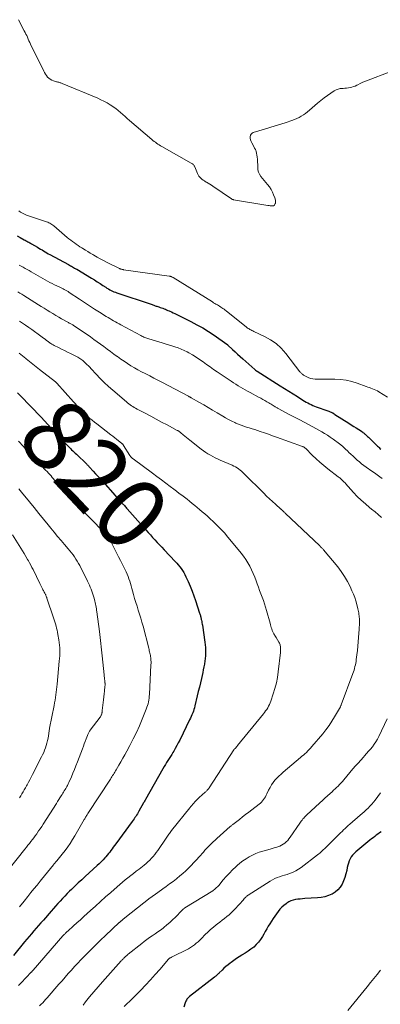
# Model space of a CAD drawing. Units: feet. Extents: x 1995000 to 2000050, y 590000 to 595000.
# Drawn here: x 1995717 to 1995819, y 591619 to 591898 of the extents above; entities that cross this region are included whole.
import ezdxf
from ezdxf.enums import TextEntityAlignment as Align

# ---------------------------------------------------------------- set-up
doc = ezdxf.new("R2010")
doc.units = ezdxf.units.FT
doc.header["$LTSCALE"] = 100
doc.header["$MEASUREMENT"] = 0
for name, color, linetype, lineweight in [('CONTOUR INDEX', 32, 'Continuous', 25), ('CONTOUR INDEX LABEL', 7, 'Continuous', 15), ('CONTOUR INTERMEDIATE', 40, 'Continuous', 15)]:
    doc.layers.add(name, color=color, linetype=linetype, lineweight=lineweight)
doc.styles.add('slant', font='romans.shx', dxfattribs={"oblique": 14.999978})

msp = doc.modelspace()

# ---------------------------------------------------------------- linework, layer by layer
at = {"layer": 'CONTOUR INDEX', "flags": 128}
for points, elevation in [([(1995716.04, 591836.77), (1995716.86, 591836.29), (1995718, 591835.63), (1995718.26, 591835.48), (1995718.52, 591835.34), (1995718.78, 591835.2), (1995719.04, 591835.06), (1995719.3, 591834.92), (1995719.56, 591834.78), (1995719.82, 591834.63), (1995720.07, 591834.48), (1995721.72, 591833.51), (1995722.16, 591833.25), (1995722.6, 591832.99), (1995723.04, 591832.72), (1995723.47, 591832.45), (1995723.91, 591832.18), (1995724.35, 591831.92), (1995724.8, 591831.66), (1995725.25, 591831.42), (1995730.48, 591828.59), (1995730.78, 591828.43), (1995731.08, 591828.27), (1995731.38, 591828.1), (1995731.67, 591827.94), (1995731.97, 591827.77), (1995732.27, 591827.6), (1995732.56, 591827.43), (1995732.86, 591827.25), (1995737.06, 591824.72), (1995737.85, 591824.23), (1995738.65, 591823.73), (1995739.44, 591823.23), (1995740.22, 591822.72), (1995741.04, 591822.19), (1995741.41, 591821.95), (1995741.8, 591821.71), (1995742.19, 591821.49), (1995742.58, 591821.28), (1995742.98, 591821.08), (1995743.39, 591820.9), (1995743.81, 591820.74), (1995744.23, 591820.58), (1995753.92, 591817.35), (1995754.15, 591817.28), (1995754.38, 591817.2), (1995754.62, 591817.12), (1995754.85, 591817.03), (1995755.08, 591816.95), (1995755.32, 591816.87), (1995755.55, 591816.79), (1995755.78, 591816.71), (1995756.07, 591816.62), (1995756.44, 591816.49), (1995756.82, 591816.36), (1995757.19, 591816.22), (1995757.55, 591816.08), (1995757.92, 591815.94), (1995758.29, 591815.79), (1995758.65, 591815.64), (1995759.01, 591815.48), (1995759.2, 591815.4), (1995759.66, 591815.19), (1995760.11, 591814.98), (1995760.56, 591814.76), (1995761.01, 591814.55), (1995765.15, 591812.48), (1995766.84, 591811.59), (1995768.51, 591810.65), (1995770.12, 591809.64), (1995771.71, 591808.58), (1995775.28, 591806.1), (1995775.32, 591806.07), (1995775.37, 591806.03), (1995775.41, 591806), (1995775.45, 591805.96), (1995775.49, 591805.93), (1995775.53, 591805.89), (1995775.57, 591805.85), (1995775.61, 591805.82), (1995776.95, 591804.58), (1995777.67, 591803.92), (1995778.38, 591803.27), (1995779.09, 591802.61), (1995779.81, 591801.96), (1995783.22, 591798.87), (1995783.3, 591798.8), (1995783.37, 591798.74), (1995783.45, 591798.68), (1995783.53, 591798.61), (1995783.61, 591798.55), (1995783.69, 591798.5), (1995783.77, 591798.44), (1995783.85, 591798.39), (1995790.41, 591794.33), (1995791.63, 591793.56), (1995792.86, 591792.79), (1995794.08, 591792.01), (1995795.29, 591791.23), (1995796.83, 591790.23), (1995797.28, 591789.95), (1995797.74, 591789.68), (1995798.2, 591789.43), (1995798.67, 591789.18), (1995799.15, 591788.96), (1995799.64, 591788.74), (1995800.13, 591788.54), (1995800.62, 591788.35), (1995803.89, 591787.17), (1995804.13, 591787.09), (1995804.36, 591787), (1995804.58, 591786.9), (1995804.81, 591786.81), (1995805.04, 591786.71), (1995805.15, 591786.66), (1995805.26, 591786.6), (1995805.37, 591786.54), (1995805.48, 591786.48), (1995805.58, 591786.41), (1995805.69, 591786.35), (1995805.79, 591786.28), (1995805.9, 591786.21), (1995809.81, 591783.72), (1995810.51, 591783.27), (1995811.21, 591782.82), (1995811.91, 591782.37), (1995812.61, 591781.92), (1995813.66, 591781.23), (1995813.83, 591781.12), (1995813.99, 591781), (1995814.14, 591780.88), (1995814.29, 591780.75), (1995814.45, 591780.6), (1995814.68, 591780.39), (1995814.91, 591780.18), (1995815.13, 591779.96), (1995815.35, 591779.75), (1995817.98, 591777.2), (1995818.2, 591777), (1995818.41, 591776.8), (1995818.63, 591776.6), (1995818.85, 591776.41)], 800), ([(1995716.08, 591792.27), (1995717.87, 591790.48), (1995718.86, 591789.48), (1995719.84, 591788.48), (1995720.81, 591787.47), (1995721.78, 591786.45), (1995722.75, 591785.42), (1995723.71, 591784.39), (1995724.67, 591783.37), (1995725.63, 591782.34), (1995729.31, 591778.37), (1995729.66, 591778), (1995730.01, 591777.63), (1995730.36, 591777.27), (1995730.71, 591776.91), (1995730.78, 591776.84), (1995731.1, 591776.52), (1995731.42, 591776.2), (1995731.75, 591775.89), (1995732.08, 591775.58), (1995732.41, 591775.27), (1995732.75, 591774.96), (1995733.08, 591774.65), (1995733.4, 591774.34), (1995735.16, 591772.66), (1995735.33, 591772.5), (1995735.5, 591772.33), (1995735.67, 591772.16), (1995735.83, 591771.98), (1995736, 591771.81), (1995736.16, 591771.63), (1995736.32, 591771.46), (1995736.48, 591771.28), (1995737.52, 591770.17), (1995738.2, 591769.43), (1995738.87, 591768.69), (1995739.54, 591767.95), (1995740.21, 591767.21), (1995743.77, 591763.23), (1995744.05, 591762.92), (1995744.33, 591762.61), (1995744.61, 591762.3), (1995744.9, 591762), (1995745.22, 591761.65), (1995745.34, 591761.51), (1995745.46, 591761.38), (1995745.58, 591761.25), (1995745.7, 591761.12), (1995745.81, 591760.98), (1995745.93, 591760.85), (1995746.04, 591760.71), (1995746.16, 591760.58), (1995746.32, 591760.39), (1995746.52, 591760.16), (1995746.72, 591759.93), (1995746.92, 591759.7), (1995747.12, 591759.48), (1995752.42, 591753.53), (1995753.05, 591752.82), (1995753.69, 591752.11), (1995754.33, 591751.41), (1995754.98, 591750.7), (1995755.62, 591750), (1995756.27, 591749.3), (1995756.93, 591748.6), (1995757.58, 591747.91), (1995760.71, 591744.61), (1995761.16, 591744.12), (1995761.59, 591743.62), (1995762, 591743.1), (1995762.4, 591742.57), (1995762.77, 591742.02), (1995763.11, 591741.46), (1995763.43, 591740.88), (1995763.72, 591740.29), (1995764.36, 591738.88), (1995764.93, 591737.56), (1995765.47, 591736.23), (1995765.98, 591734.89), (1995766.45, 591733.53), (1995767.62, 591729.97), (1995767.69, 591729.75), (1995767.76, 591729.53), (1995767.82, 591729.31), (1995767.88, 591729.08), (1995767.89, 591729.07), (1995767.94, 591728.85), (1995768, 591728.63), (1995768.05, 591728.42), (1995768.09, 591728.2), (1995768.15, 591727.94), (1995768.22, 591727.59), (1995768.29, 591727.24), (1995768.35, 591726.89), (1995768.4, 591726.54), (1995769.1, 591721.77), (1995769.19, 591721.01), (1995769.26, 591720.24), (1995769.29, 591719.47), (1995769.3, 591718.7), (1995769.28, 591717.94), (1995769.22, 591717.17), (1995769.12, 591716.41), (1995769, 591715.65), (1995768.98, 591715.55), (1995768.82, 591714.75), (1995768.66, 591713.94), (1995768.48, 591713.14), (1995768.31, 591712.34), (1995768.11, 591711.47), (1995767.82, 591710.24), (1995767.54, 591709.01), (1995767.25, 591707.78), (1995766.96, 591706.54), (1995766.3, 591703.73), (1995766.17, 591703.22), (1995766.02, 591702.71), (1995765.85, 591702.21), (1995765.66, 591701.72), (1995765.45, 591701.23), (1995765.24, 591700.75), (1995765.02, 591700.27), (1995764.79, 591699.79), (1995761.98, 591694.06), (1995761.58, 591693.27), (1995761.17, 591692.48), (1995760.73, 591691.71), (1995760.29, 591690.94), (1995760.07, 591690.59), (1995759.72, 591690.01), (1995759.37, 591689.43), (1995759.01, 591688.85), (1995758.64, 591688.28), (1995758.28, 591687.71), (1995757.93, 591687.13), (1995757.58, 591686.55), (1995757.24, 591685.96), (1995752.32, 591677.26), (1995752.18, 591677.02), (1995752.04, 591676.77), (1995751.9, 591676.53), (1995751.76, 591676.28), (1995750.45, 591673.95), (1995750.24, 591673.58), (1995750.01, 591673.21), (1995749.79, 591672.84), (1995749.55, 591672.48), (1995749.31, 591672.12), (1995749.07, 591671.76), (1995748.82, 591671.41), (1995748.56, 591671.05), (1995743.88, 591664.68), (1995743.54, 591664.22), (1995743.2, 591663.75), (1995742.87, 591663.29), (1995742.54, 591662.83), (1995742.19, 591662.37), (1995741.84, 591661.92), (1995741.48, 591661.48), (1995741.1, 591661.05), (1995740.83, 591660.75), (1995740.3, 591660.18), (1995739.76, 591659.62), (1995739.2, 591659.08), (1995738.64, 591658.55), (1995735.23, 591655.44), (1995734.26, 591654.54), (1995733.28, 591653.63), (1995732.32, 591652.72), (1995731.36, 591651.8), (1995730.84, 591651.29), (1995730.16, 591650.62), (1995729.48, 591649.93), (1995728.82, 591649.23), (1995728.16, 591648.52), (1995727.52, 591647.81), (1995726.87, 591647.09), (1995726.24, 591646.37), (1995725.6, 591645.64), (1995723.41, 591643.12), (1995722.74, 591642.35), (1995722.06, 591641.58), (1995721.39, 591640.81), (1995720.71, 591640.05), (1995720.03, 591639.28), (1995719.37, 591638.51), (1995718.71, 591637.73), (1995718.07, 591636.94), (1995715.01, 591633.14)], 820), ([(1995819.02, 591668.09), (1995818.52, 591667.8), (1995818.05, 591667.48), (1995817.59, 591667.15), (1995817.14, 591666.79), (1995816.69, 591666.44), (1995816.24, 591666.08), (1995815.79, 591665.71), (1995811.8, 591662.44), (1995811.33, 591662), (1995810.9, 591661.53), (1995810.53, 591661.01), (1995810.2, 591660.46), (1995809.93, 591659.87), (1995809.69, 591659.27), (1995809.52, 591658.65), (1995809.38, 591658.02), (1995809.24, 591657.2), (1995809.02, 591656.19), (1995808.73, 591655.19), (1995808.36, 591654.22), (1995807.93, 591653.28), (1995807.37, 591652.42), (1995806.73, 591651.66), (1995805.95, 591651.03), (1995805.09, 591650.5), (1995805.05, 591650.48), (1995804.07, 591650.07), (1995803.07, 591649.74), (1995802.04, 591649.54), (1995800.99, 591649.41), (1995797.41, 591649.2), (1995796.74, 591649.15), (1995796.07, 591649.09), (1995795.4, 591649.01), (1995794.73, 591648.91), (1995794.08, 591648.76), (1995793.45, 591648.55), (1995792.86, 591648.26), (1995792.29, 591647.91), (1995792.09, 591647.77), (1995791.47, 591647.28), (1995790.88, 591646.75), (1995790.34, 591646.17), (1995789.84, 591645.56), (1995789.35, 591644.91), (1995788.86, 591644.22), (1995788.38, 591643.53), (1995787.92, 591642.82), (1995787.48, 591642.1), (1995787.05, 591641.37), (1995786.62, 591640.64), (1995786.2, 591639.9), (1995785.78, 591639.17), (1995785.4, 591638.51), (1995784.87, 591637.68), (1995784.29, 591636.9), (1995783.63, 591636.18), (1995782.91, 591635.5), (1995782.13, 591634.88), (1995781.35, 591634.3), (1995780.53, 591633.76), (1995779.69, 591633.26), (1995779.59, 591633.2), (1995778.79, 591632.73), (1995778.01, 591632.24), (1995777.25, 591631.71), (1995776.51, 591631.17), (1995776.26, 591630.98), (1995775.66, 591630.5), (1995775.07, 591630.01), (1995774.51, 591629.49), (1995773.95, 591628.96), (1995773.18, 591628.19), (1995773.02, 591628.03), (1995772.86, 591627.88), (1995772.7, 591627.72), (1995772.53, 591627.57), (1995772.36, 591627.43), (1995772.19, 591627.28), (1995772.02, 591627.14), (1995771.85, 591627), (1995764.78, 591621.52), (1995764.57, 591621.34), (1995764.37, 591621.15), (1995764.19, 591620.93), (1995764.02, 591620.71), (1995763.88, 591620.47), (1995763.75, 591620.22), (1995763.64, 591619.97), (1995763.54, 591619.7), (1995763.14, 591618.45)], 800)]:
    msp.add_lwpolyline(points, dxfattribs=dict(at, elevation=elevation))
at = {"layer": 'CONTOUR INTERMEDIATE', "flags": 128}
for points, elevation in [([(1995716.35, 591897.88), (1995718.01, 591894.75), (1995718.25, 591894.29), (1995718.48, 591893.83), (1995718.7, 591893.36), (1995718.92, 591892.89), (1995719.13, 591892.41), (1995719.34, 591891.94), (1995719.57, 591891.47), (1995719.79, 591891), (1995723.53, 591883.36), (1995723.76, 591882.92), (1995724.02, 591882.48), (1995724.31, 591882.07), (1995724.62, 591881.66), (1995724.97, 591881.31), (1995725.35, 591881.01), (1995725.78, 591880.77), (1995726.24, 591880.59), (1995727.14, 591880.33), (1995727.34, 591880.27), (1995727.54, 591880.21), (1995727.75, 591880.16), (1995727.95, 591880.1), (1995728.16, 591880.05), (1995728.36, 591879.99), (1995728.56, 591879.92), (1995728.76, 591879.84), (1995738.78, 591875.64), (1995739.68, 591875.23), (1995740.56, 591874.8), (1995741.43, 591874.33), (1995742.27, 591873.82), (1995742.49, 591873.68), (1995743.2, 591873.21), (1995743.9, 591872.71), (1995744.57, 591872.18), (1995745.23, 591871.63), (1995745.87, 591871.07), (1995746.52, 591870.5), (1995747.16, 591869.94), (1995747.81, 591869.38), (1995754.08, 591863.98), (1995754.42, 591863.7), (1995754.75, 591863.43), (1995755.1, 591863.18), (1995755.45, 591862.93), (1995755.81, 591862.69), (1995756.18, 591862.45), (1995756.55, 591862.23), (1995756.92, 591862.01), (1995765.25, 591857.33), (1995765.41, 591857.23), (1995765.56, 591857.12), (1995765.71, 591857), (1995765.84, 591856.87), (1995765.96, 591856.72), (1995766.07, 591856.57), (1995766.16, 591856.41), (1995766.25, 591856.24), (1995767.03, 591854.36), (1995767.21, 591853.99), (1995767.42, 591853.64), (1995767.68, 591853.32), (1995767.97, 591853.01), (1995768.29, 591852.74), (1995768.62, 591852.48), (1995768.96, 591852.25), (1995769.32, 591852.03), (1995769.54, 591851.91), (1995770.02, 591851.64), (1995770.48, 591851.36), (1995770.95, 591851.06), (1995771.4, 591850.76), (1995776.66, 591847.18), (1995776.73, 591847.13), (1995776.8, 591847.09), (1995776.87, 591847.05), (1995776.94, 591847.02), (1995777.01, 591846.99), (1995777.08, 591846.96), (1995777.16, 591846.94), (1995777.24, 591846.93), (1995786.92, 591845.33), (1995787.26, 591845.28), (1995787.59, 591845.24), (1995787.92, 591845.22), (1995788.26, 591845.2), (1995788.54, 591845.26), (1995788.76, 591845.38), (1995788.92, 591845.58), (1995789.02, 591845.85), (1995789.04, 591845.98), (1995789.06, 591846.37), (1995789.05, 591846.76), (1995788.97, 591847.15), (1995788.86, 591847.52), (1995788.54, 591848.35), (1995788.2, 591849.12), (1995787.81, 591849.86), (1995787.35, 591850.57), (1995786.85, 591851.24), (1995784.95, 591853.56), (1995784.56, 591854.15), (1995784.27, 591854.77), (1995784.12, 591855.44), (1995784.06, 591856.14), (1995784.06, 591856.87), (1995784.03, 591857.59), (1995783.96, 591858.32), (1995783.87, 591859.04), (1995783.62, 591860.55), (1995783.59, 591860.7), (1995783.54, 591860.85), (1995783.48, 591860.99), (1995783.41, 591861.13), (1995783.33, 591861.26), (1995783.26, 591861.39), (1995783.18, 591861.53), (1995783.11, 591861.66), (1995782.38, 591863.02), (1995782.19, 591863.44), (1995782.05, 591863.87), (1995781.96, 591864.32), (1995781.92, 591864.78), (1995782, 591865.18), (1995782.17, 591865.53), (1995782.45, 591865.78), (1995782.81, 591865.98), (1995785.96, 591866.88), (1995787.5, 591867.34), (1995789.03, 591867.81), (1995790.56, 591868.3), (1995792.08, 591868.81), (1995793.75, 591869.37), (1995794.43, 591869.62), (1995795.09, 591869.91), (1995795.74, 591870.23), (1995796.37, 591870.58), (1995796.98, 591870.96), (1995797.57, 591871.37), (1995798.15, 591871.81), (1995798.71, 591872.27), (1995801.01, 591874.29), (1995801.92, 591875.04), (1995802.84, 591875.77), (1995803.79, 591876.45), (1995804.76, 591877.11), (1995805.69, 591877.72), (1995806.23, 591878.01), (1995806.78, 591878.24), (1995807.37, 591878.37), (1995807.97, 591878.44), (1995808.2, 591878.45), (1995808.71, 591878.48), (1995809.21, 591878.53), (1995809.71, 591878.59), (1995810.2, 591878.67), (1995810.69, 591878.79), (1995811.17, 591878.93), (1995811.64, 591879.11), (1995812.09, 591879.33), (1995812.4, 591879.49), (1995813, 591879.79), (1995813.61, 591880.08), (1995814.23, 591880.35), (1995814.86, 591880.6), (1995821.69, 591883.18)], 792), ([(1995716.48, 591843.83), (1995716.99, 591843.46), (1995717.52, 591843.12), (1995718.07, 591842.81), (1995718.65, 591842.56), (1995719.24, 591842.34), (1995724.02, 591840.81), (1995724.34, 591840.7), (1995724.65, 591840.57), (1995724.96, 591840.43), (1995725.26, 591840.27), (1995725.55, 591840.1), (1995725.83, 591839.92), (1995726.1, 591839.72), (1995726.37, 591839.51), (1995730.18, 591836.26), (1995730.66, 591835.85), (1995731.16, 591835.46), (1995731.66, 591835.08), (1995732.18, 591834.7), (1995732.7, 591834.34), (1995733.22, 591833.99), (1995733.75, 591833.64), (1995734.29, 591833.3), (1995734.59, 591833.11), (1995735.29, 591832.68), (1995735.98, 591832.25), (1995736.68, 591831.83), (1995737.38, 591831.42), (1995737.72, 591831.22), (1995738.6, 591830.72), (1995739.48, 591830.24), (1995740.38, 591829.77), (1995741.28, 591829.31), (1995744.97, 591827.49), (1995745.09, 591827.43), (1995745.22, 591827.37), (1995745.36, 591827.32), (1995745.49, 591827.28), (1995745.51, 591827.27), (1995745.66, 591827.23), (1995745.81, 591827.19), (1995745.96, 591827.16), (1995746.11, 591827.13), (1995758.97, 591825.33), (1995759.12, 591825.3), (1995759.27, 591825.27), (1995759.41, 591825.23), (1995759.56, 591825.18), (1995759.7, 591825.13), (1995759.83, 591825.06), (1995759.97, 591824.99), (1995760.1, 591824.92), (1995771.22, 591818.02), (1995771.56, 591817.81), (1995771.91, 591817.6), (1995772.25, 591817.4), (1995772.59, 591817.19), (1995772.63, 591817.17), (1995772.96, 591816.98), (1995773.28, 591816.78), (1995773.59, 591816.57), (1995773.9, 591816.37), (1995774.21, 591816.15), (1995774.52, 591815.93), (1995774.82, 591815.71), (1995775.11, 591815.48), (1995780.86, 591810.88), (1995781.1, 591810.7), (1995781.34, 591810.53), (1995781.59, 591810.38), (1995781.85, 591810.23), (1995782.11, 591810.09), (1995782.37, 591809.96), (1995782.64, 591809.83), (1995782.91, 591809.7), (1995785.98, 591808.28), (1995787.69, 591807.33), (1995789.28, 591806.23), (1995790.71, 591804.92), (1995792.01, 591803.46), (1995796.01, 591798.29), (1995796.14, 591798.14), (1995796.27, 591797.99), (1995796.4, 591797.84), (1995796.54, 591797.7), (1995796.69, 591797.57), (1995796.85, 591797.45), (1995797.01, 591797.33), (1995797.18, 591797.23), (1995797.93, 591796.82), (1995798.49, 591796.56), (1995799.06, 591796.36), (1995799.66, 591796.24), (1995800.27, 591796.18), (1995800.77, 591796.17), (1995801.65, 591796.15), (1995802.52, 591796.14), (1995803.4, 591796.15), (1995804.27, 591796.15), (1995805.83, 591796.18), (1995807.46, 591796.11), (1995809.08, 591795.92), (1995810.66, 591795.55), (1995812.23, 591795.06), (1995814.71, 591794.12), (1995815.17, 591793.95), (1995815.63, 591793.78), (1995816.09, 591793.62), (1995816.56, 591793.47), (1995817.02, 591793.29), (1995817.46, 591793.1), (1995817.89, 591792.87), (1995818.31, 591792.63), (1995820.72, 591791.08)], 796), ([(1995716.56, 591828.42), (1995717.13, 591828.12), (1995717.69, 591827.82), (1995718.25, 591827.51), (1995718.81, 591827.19), (1995719.37, 591826.88), (1995719.93, 591826.56), (1995724.54, 591823.92), (1995725.2, 591823.56), (1995725.86, 591823.2), (1995726.54, 591822.87), (1995727.23, 591822.55), (1995727.86, 591822.27), (1995728.23, 591822.1), (1995728.6, 591821.92), (1995728.97, 591821.74), (1995729.34, 591821.56), (1995729.7, 591821.37), (1995730.06, 591821.17), (1995730.41, 591820.96), (1995730.76, 591820.73), (1995733.63, 591818.8), (1995735.05, 591817.85), (1995736.47, 591816.92), (1995737.9, 591816), (1995739.33, 591815.09), (1995741.2, 591813.91), (1995741.71, 591813.6), (1995742.22, 591813.29), (1995742.74, 591813), (1995743.27, 591812.7), (1995743.79, 591812.42), (1995744.32, 591812.13), (1995744.84, 591811.85), (1995745.37, 591811.56), (1995750.99, 591808.5), (1995751.26, 591808.36), (1995751.54, 591808.22), (1995751.82, 591808.09), (1995752.1, 591807.96), (1995752.38, 591807.85), (1995752.67, 591807.73), (1995752.96, 591807.64), (1995753.26, 591807.54), (1995757, 591806.44), (1995757.91, 591806.17), (1995758.82, 591805.9), (1995759.73, 591805.62), (1995760.64, 591805.34), (1995761.54, 591805.03), (1995762.42, 591804.69), (1995763.28, 591804.3), (1995764.13, 591803.88), (1995764.57, 591803.64), (1995765.61, 591803.05), (1995766.63, 591802.43), (1995767.63, 591801.76), (1995768.6, 591801.07), (1995768.63, 591801.05), (1995769.61, 591800.33), (1995770.59, 591799.62), (1995771.59, 591798.93), (1995772.59, 591798.24), (1995776.53, 591795.57), (1995777.18, 591795.14), (1995777.83, 591794.72), (1995778.49, 591794.31), (1995779.16, 591793.91), (1995779.18, 591793.9), (1995779.85, 591793.52), (1995780.52, 591793.14), (1995781.19, 591792.77), (1995781.87, 591792.4), (1995784.31, 591791.09), (1995784.9, 591790.77), (1995785.49, 591790.44), (1995786.08, 591790.11), (1995786.66, 591789.77), (1995787.2, 591789.45), (1995787.51, 591789.27), (1995787.82, 591789.09), (1995788.12, 591788.9), (1995788.42, 591788.71), (1995788.7, 591788.54), (1995788.86, 591788.44), (1995789.03, 591788.33), (1995789.19, 591788.23), (1995789.36, 591788.13), (1995789.52, 591788.03), (1995789.69, 591787.93), (1995789.86, 591787.84), (1995790.03, 591787.74), (1995792.95, 591786.18), (1995793.33, 591785.98), (1995793.71, 591785.78), (1995794.09, 591785.59), (1995794.47, 591785.4), (1995794.85, 591785.21), (1995795.24, 591785.02), (1995795.61, 591784.83), (1995795.99, 591784.63), (1995799.66, 591782.69), (1995800.5, 591782.23), (1995801.34, 591781.77), (1995802.16, 591781.29), (1995802.99, 591780.8), (1995803.79, 591780.29), (1995804.59, 591779.76), (1995805.38, 591779.21), (1995806.15, 591778.65), (1995806.4, 591778.46), (1995807.21, 591777.83), (1995808.01, 591777.17), (1995808.77, 591776.49), (1995809.52, 591775.78), (1995809.84, 591775.47), (1995810.43, 591774.91), (1995811.01, 591774.35), (1995811.61, 591773.81), (1995812.21, 591773.27), (1995812.82, 591772.74), (1995813.44, 591772.23), (1995814.08, 591771.74), (1995814.74, 591771.27), (1995816.3, 591770.17), (1995817.05, 591769.63), (1995817.8, 591769.1), (1995818.55, 591768.56), (1995819.3, 591768.02)], 804), ([(1995716.19, 591820.87), (1995716.74, 591820.53), (1995717.3, 591820.19), (1995717.85, 591819.84), (1995722.02, 591817.25), (1995722.83, 591816.74), (1995723.65, 591816.23), (1995724.46, 591815.72), (1995725.28, 591815.21), (1995726.09, 591814.71), (1995726.92, 591814.21), (1995727.75, 591813.73), (1995728.59, 591813.26), (1995730.56, 591812.17), (1995730.76, 591812.06), (1995730.96, 591811.95), (1995731.15, 591811.84), (1995731.35, 591811.73), (1995731.54, 591811.61), (1995731.74, 591811.5), (1995731.92, 591811.38), (1995732.11, 591811.25), (1995736.71, 591808.11), (1995737.68, 591807.44), (1995738.65, 591806.76), (1995739.6, 591806.07), (1995740.55, 591805.37), (1995741.51, 591804.65), (1995742.45, 591803.96), (1995743.39, 591803.26), (1995744.33, 591802.56), (1995744.37, 591802.54), (1995745.31, 591801.87), (1995746.25, 591801.22), (1995747.21, 591800.59), (1995748.19, 591799.98), (1995749.17, 591799.4), (1995750.17, 591798.83), (1995751.18, 591798.28), (1995752.2, 591797.76), (1995752.42, 591797.65), (1995753.55, 591797.07), (1995754.68, 591796.49), (1995755.8, 591795.91), (1995756.92, 591795.32), (1995764.48, 591791.32), (1995764.57, 591791.27), (1995764.66, 591791.22), (1995764.74, 591791.18), (1995764.83, 591791.13), (1995764.92, 591791.08), (1995765.01, 591791.03), (1995765.1, 591790.98), (1995765.19, 591790.93), (1995767.54, 591789.61), (1995768.8, 591788.9), (1995770.06, 591788.17), (1995771.3, 591787.43), (1995772.54, 591786.68), (1995774.14, 591785.7), (1995774.98, 591785.21), (1995775.83, 591784.74), (1995776.7, 591784.31), (1995777.58, 591783.9), (1995777.87, 591783.76), (1995778.62, 591783.45), (1995779.37, 591783.16), (1995780.13, 591782.89), (1995780.9, 591782.63), (1995781.67, 591782.39), (1995782.44, 591782.15), (1995783.2, 591781.9), (1995783.97, 591781.65), (1995784.77, 591781.38), (1995785.93, 591780.99), (1995787.09, 591780.59), (1995788.25, 591780.18), (1995789.4, 591779.77), (1995796.68, 591777.15), (1995796.81, 591777.09), (1995796.94, 591777.04), (1995797.06, 591776.97), (1995797.18, 591776.9), (1995797.3, 591776.83), (1995797.41, 591776.74), (1995797.52, 591776.65), (1995797.62, 591776.56), (1995799.49, 591774.68), (1995800.54, 591773.66), (1995801.63, 591772.68), (1995802.74, 591771.73), (1995803.89, 591770.82), (1995806.85, 591768.55), (1995807.06, 591768.38), (1995807.27, 591768.21), (1995807.46, 591768.03), (1995807.66, 591767.84), (1995808.01, 591767.48), (1995808.13, 591767.38), (1995808.42, 591767.14), (1995808.54, 591767.04), (1995808.67, 591766.92), (1995808.78, 591766.8), (1995808.9, 591766.68), (1995811.15, 591764.15), (1995812.22, 591763.01), (1995813.34, 591761.9), (1995814.51, 591760.86), (1995815.72, 591759.85), (1995816.27, 591759.42), (1995817.23, 591758.65), (1995818.17, 591757.87), (1995819.08, 591757.06)], 808), ([(1995716.62, 591812.62), (1995717.51, 591812.03), (1995718.39, 591811.43), (1995719.26, 591810.82), (1995720.13, 591810.21), (1995722.66, 591808.38), (1995723.08, 591808.08), (1995723.5, 591807.77), (1995723.92, 591807.45), (1995724.33, 591807.13), (1995724.75, 591806.8), (1995724.95, 591806.65), (1995725.15, 591806.5), (1995725.36, 591806.36), (1995725.56, 591806.22), (1995725.77, 591806.08), (1995725.99, 591805.96), (1995726.21, 591805.84), (1995726.43, 591805.72), (1995727.7, 591805.11), (1995728.55, 591804.69), (1995729.41, 591804.27), (1995730.26, 591803.84), (1995731.12, 591803.41), (1995732.83, 591802.54), (1995733.13, 591802.38), (1995733.43, 591802.22), (1995733.71, 591802.04), (1995734, 591801.86), (1995734.27, 591801.67), (1995734.54, 591801.47), (1995734.8, 591801.25), (1995735.05, 591801.02), (1995735.36, 591800.72), (1995735.75, 591800.33), (1995736.15, 591799.94), (1995736.53, 591799.54), (1995736.91, 591799.13), (1995738.36, 591797.54), (1995739.48, 591796.36), (1995740.63, 591795.21), (1995741.82, 591794.1), (1995743.04, 591793.02), (1995746.9, 591789.72), (1995747.25, 591789.43), (1995747.61, 591789.15), (1995747.98, 591788.89), (1995748.35, 591788.64), (1995748.74, 591788.4), (1995749.13, 591788.16), (1995749.52, 591787.94), (1995749.92, 591787.72), (1995752.22, 591786.51), (1995753.77, 591785.69), (1995755.32, 591784.87), (1995756.87, 591784.05), (1995758.42, 591783.22), (1995761.31, 591781.69), (1995761.45, 591781.61), (1995761.58, 591781.53), (1995761.71, 591781.45), (1995761.84, 591781.37), (1995761.97, 591781.28), (1995762.09, 591781.19), (1995762.21, 591781.09), (1995762.33, 591780.99), (1995763, 591780.42), (1995763.46, 591780.03), (1995763.91, 591779.65), (1995764.37, 591779.27), (1995764.84, 591778.9), (1995768.08, 591776.34), (1995768.7, 591775.88), (1995769.33, 591775.44), (1995769.98, 591775.03), (1995770.65, 591774.64), (1995771.33, 591774.28), (1995772.02, 591773.93), (1995772.72, 591773.6), (1995773.43, 591773.28), (1995776.83, 591771.8), (1995777.3, 591771.57), (1995777.76, 591771.33), (1995778.21, 591771.06), (1995778.64, 591770.77), (1995779.06, 591770.46), (1995779.47, 591770.14), (1995779.86, 591769.79), (1995780.24, 591769.43), (1995785.75, 591763.9), (1995786.56, 591763.1), (1995787.38, 591762.32), (1995788.21, 591761.55), (1995789.05, 591760.79), (1995790.62, 591759.4), (1995790.68, 591759.35), (1995790.74, 591759.29), (1995790.8, 591759.24), (1995790.86, 591759.18), (1995790.92, 591759.13), (1995790.98, 591759.08), (1995791.04, 591759.02), (1995791.1, 591758.97), (1995791.26, 591758.81), (1995791.4, 591758.68), (1995791.54, 591758.55), (1995791.68, 591758.41), (1995791.82, 591758.28), (1995801.61, 591748.97), (1995801.65, 591748.94), (1995801.69, 591748.9), (1995801.73, 591748.86), (1995801.76, 591748.83), (1995801.8, 591748.79), (1995801.84, 591748.76), (1995801.88, 591748.72), (1995801.92, 591748.68), (1995802.12, 591748.49), (1995802.26, 591748.35), (1995802.39, 591748.21), (1995802.52, 591748.07), (1995802.65, 591747.92), (1995806.69, 591743.05), (1995807.69, 591741.74), (1995808.62, 591740.38), (1995809.45, 591738.95), (1995810.2, 591737.47), (1995810.72, 591736.33), (1995811.12, 591735.38), (1995811.49, 591734.41), (1995811.8, 591733.43), (1995812.08, 591732.43), (1995812.38, 591731.2), (1995812.47, 591730.81), (1995812.55, 591730.42), (1995812.62, 591730.02), (1995812.69, 591729.62), (1995812.74, 591729.22), (1995812.78, 591728.82), (1995812.8, 591728.42), (1995812.81, 591728.02), (1995812.81, 591727.7), (1995812.81, 591727.13), (1995812.8, 591726.57), (1995812.77, 591726), (1995812.74, 591725.44), (1995812.57, 591723.04), (1995812.47, 591721.83), (1995812.36, 591720.63), (1995812.24, 591719.42), (1995812.1, 591718.22), (1995811.94, 591716.83), (1995811.87, 591716.33), (1995811.78, 591715.83), (1995811.68, 591715.33), (1995811.57, 591714.83), (1995811.44, 591714.34), (1995811.3, 591713.85), (1995811.14, 591713.36), (1995810.97, 591712.88), (1995807.67, 591704), (1995807.66, 591703.97), (1995807.65, 591703.95), (1995807.64, 591703.93), (1995807.63, 591703.91), (1995807.6, 591703.82), (1995807.59, 591703.79), (1995807.58, 591703.77), (1995807.57, 591703.75), (1995807.56, 591703.73), (1995807.47, 591703.54), (1995807.44, 591703.48), (1995807.41, 591703.41), (1995807.38, 591703.35), (1995807.35, 591703.29), (1995807.32, 591703.22), (1995807.29, 591703.16), (1995807.25, 591703.1), (1995807.22, 591703.03), (1995805.81, 591700.62), (1995805.05, 591699.37), (1995804.24, 591698.15), (1995803.36, 591696.97), (1995802.45, 591695.83), (1995799.4, 591692.21), (1995799.03, 591691.78), (1995798.64, 591691.37), (1995798.25, 591690.97), (1995797.84, 591690.58), (1995797.42, 591690.2), (1995797, 591689.83), (1995796.57, 591689.46), (1995796.14, 591689.09), (1995791.26, 591684.99), (1995790.64, 591684.45), (1995790.04, 591683.88), (1995789.47, 591683.28), (1995788.93, 591682.67), (1995788.42, 591682.02), (1995787.95, 591681.35), (1995787.53, 591680.64), (1995787.14, 591679.91), (1995786.64, 591678.86), (1995786.43, 591678.44), (1995786.21, 591678.03), (1995785.97, 591677.63), (1995785.72, 591677.23), (1995785.45, 591676.86), (1995785.15, 591676.5), (1995784.82, 591676.18), (1995784.46, 591675.88), (1995782.41, 591674.31), (1995781.52, 591673.64), (1995780.64, 591672.97), (1995779.76, 591672.3), (1995778.88, 591671.62), (1995777.4, 591670.49), (1995777.26, 591670.38), (1995777.12, 591670.27), (1995776.98, 591670.16), (1995776.84, 591670.04), (1995776.7, 591669.93), (1995776.56, 591669.81), (1995776.43, 591669.69), (1995776.29, 591669.57), (1995772.48, 591666.17), (1995771.98, 591665.72), (1995771.49, 591665.26), (1995771, 591664.8), (1995770.52, 591664.33), (1995770.05, 591663.85), (1995769.59, 591663.36), (1995769.13, 591662.87), (1995768.68, 591662.37), (1995767.45, 591661), (1995766.72, 591660.19), (1995765.98, 591659.39), (1995765.22, 591658.59), (1995764.46, 591657.81), (1995763.68, 591657.05), (1995762.88, 591656.31), (1995762.04, 591655.61), (1995761.19, 591654.93), (1995761.04, 591654.81), (1995760.09, 591654.09), (1995759.14, 591653.37), (1995758.18, 591652.67), (1995757.22, 591651.97), (1995754.73, 591650.19), (1995754.59, 591650.09), (1995754.46, 591650), (1995754.33, 591649.9), (1995754.19, 591649.8), (1995754.06, 591649.7), (1995753.93, 591649.6), (1995753.8, 591649.49), (1995753.67, 591649.39), (1995746.46, 591643.77), (1995746.35, 591643.68), (1995746.24, 591643.59), (1995746.13, 591643.5), (1995746.02, 591643.41), (1995745.91, 591643.31), (1995745.8, 591643.23), (1995745.7, 591643.14), (1995745.6, 591643.05), (1995745.57, 591643.02), (1995745.49, 591642.94), (1995745.4, 591642.87), (1995745.32, 591642.79), (1995745.24, 591642.71), (1995745.15, 591642.64), (1995745.07, 591642.56), (1995744.98, 591642.48), (1995744.9, 591642.4), (1995740.96, 591638.72), (1995739.62, 591637.45), (1995738.3, 591636.17), (1995736.99, 591634.88), (1995735.69, 591633.58), (1995734.98, 591632.86), (1995734.05, 591631.9), (1995733.13, 591630.94), (1995732.23, 591629.96), (1995731.34, 591628.97), (1995730.45, 591627.97), (1995729.57, 591626.98), (1995728.69, 591625.97), (1995727.82, 591624.97), (1995724.47, 591621.1), (1995724.06, 591620.64), (1995723.65, 591620.19), (1995723.22, 591619.75), (1995722.79, 591619.31), (1995722.36, 591618.88)], 812), ([(1995716.61, 591803.49), (1995717.54, 591802.75), (1995718.47, 591802), (1995718.52, 591801.96), (1995719.48, 591801.19), (1995720.44, 591800.42), (1995721.4, 591799.66), (1995722.36, 591798.9), (1995726.83, 591795.4), (1995726.88, 591795.36), (1995726.93, 591795.32), (1995726.98, 591795.28), (1995727.03, 591795.24), (1995727.08, 591795.2), (1995727.12, 591795.15), (1995727.17, 591795.1), (1995727.21, 591795.06), (1995731.95, 591789.74), (1995732.41, 591789.24), (1995732.87, 591788.73), (1995733.33, 591788.23), (1995733.79, 591787.72), (1995734.26, 591787.23), (1995734.74, 591786.75), (1995735.23, 591786.28), (1995735.74, 591785.82), (1995735.95, 591785.63), (1995736.58, 591785.09), (1995737.21, 591784.56), (1995737.85, 591784.04), (1995738.5, 591783.53), (1995742.52, 591780.42), (1995743.06, 591780.01), (1995743.59, 591779.59), (1995744.13, 591779.17), (1995744.66, 591778.75), (1995745.56, 591778.04), (1995745.64, 591777.97), (1995745.72, 591777.9), (1995745.79, 591777.83), (1995745.86, 591777.75), (1995745.93, 591777.67), (1995745.99, 591777.59), (1995746.05, 591777.51), (1995746.11, 591777.42), (1995747.89, 591774.58), (1995747.98, 591774.44), (1995748.08, 591774.31), (1995748.18, 591774.18), (1995748.3, 591774.06), (1995748.42, 591773.94), (1995748.54, 591773.83), (1995748.67, 591773.72), (1995748.8, 591773.62), (1995754.28, 591769.59), (1995755.54, 591768.66), (1995756.81, 591767.71), (1995758.06, 591766.76), (1995759.31, 591765.8), (1995760.33, 591765.01), (1995761.07, 591764.44), (1995761.81, 591763.87), (1995762.56, 591763.31), (1995763.31, 591762.75), (1995764.05, 591762.19), (1995764.79, 591761.62), (1995765.52, 591761.03), (1995766.24, 591760.44), (1995767.63, 591759.29), (1995768.36, 591758.67), (1995769.09, 591758.05), (1995769.8, 591757.41), (1995770.51, 591756.77), (1995770.73, 591756.57), (1995771.32, 591756.02), (1995771.91, 591755.46), (1995772.49, 591754.9), (1995773.07, 591754.34), (1995773.64, 591753.76), (1995774.19, 591753.17), (1995774.72, 591752.56), (1995775.25, 591751.95), (1995779.33, 591746.97), (1995780.02, 591746.08), (1995780.66, 591745.16), (1995781.25, 591744.21), (1995781.8, 591743.23), (1995782.29, 591742.22), (1995782.76, 591741.2), (1995783.2, 591740.16), (1995783.6, 591739.11), (1995783.9, 591738.28), (1995784.25, 591737.34), (1995784.6, 591736.4), (1995784.95, 591735.47), (1995785.31, 591734.53), (1995785.66, 591733.59), (1995785.99, 591732.65), (1995786.28, 591731.69), (1995786.56, 591730.73), (1995787.53, 591727.11), (1995787.64, 591726.7), (1995787.76, 591726.3), (1995787.89, 591725.89), (1995788.03, 591725.49), (1995788.18, 591725.05), (1995788.25, 591724.87), (1995788.33, 591724.69), (1995788.41, 591724.52), (1995788.51, 591724.35), (1995788.62, 591724.15), (1995788.77, 591723.88), (1995788.93, 591723.62), (1995789.08, 591723.35), (1995789.24, 591723.09), (1995790.06, 591721.73), (1995790.18, 591721.51), (1995790.28, 591721.28), (1995790.36, 591721.05), (1995790.42, 591720.81), (1995790.43, 591720.78), (1995790.47, 591720.55), (1995790.5, 591720.31), (1995790.51, 591720.07), (1995790.51, 591719.83), (1995790.5, 591719.59), (1995790.49, 591719.35), (1995790.47, 591719.11), (1995790.45, 591718.87), (1995789.84, 591713.4), (1995789.62, 591711.8), (1995789.32, 591710.22), (1995788.92, 591708.67), (1995788.45, 591707.13), (1995787.75, 591705.06), (1995787.56, 591704.57), (1995787.36, 591704.09), (1995787.13, 591703.63), (1995786.87, 591703.17), (1995786.59, 591702.73), (1995786.3, 591702.3), (1995785.99, 591701.88), (1995785.67, 591701.47), (1995778.37, 591692.5), (1995778.27, 591692.38), (1995778.16, 591692.25), (1995778.06, 591692.13), (1995777.95, 591692.01), (1995777.93, 591691.99), (1995777.83, 591691.88), (1995777.73, 591691.78), (1995777.63, 591691.67), (1995777.53, 591691.57), (1995777.35, 591691.38), (1995777.26, 591691.27), (1995770.32, 591680.57), (1995770.19, 591680.39), (1995770.07, 591680.21), (1995769.93, 591680.04), (1995769.79, 591679.88), (1995769.65, 591679.72), (1995769.49, 591679.57), (1995769.34, 591679.42), (1995769.18, 591679.28), (1995768.93, 591679.06), (1995768.64, 591678.81), (1995768.36, 591678.56), (1995768.07, 591678.31), (1995767.79, 591678.05), (1995767.14, 591677.46), (1995766.84, 591677.16), (1995766.53, 591676.86), (1995766.24, 591676.55), (1995765.96, 591676.23), (1995765.68, 591675.9), (1995765.41, 591675.57), (1995765.14, 591675.24), (1995764.87, 591674.91), (1995759.7, 591668.46), (1995759.49, 591668.2), (1995759.29, 591667.93), (1995759.09, 591667.66), (1995758.89, 591667.4), (1995758.7, 591667.12), (1995758.5, 591666.85), (1995758.31, 591666.58), (1995758.12, 591666.3), (1995755.76, 591662.84), (1995755.34, 591662.26), (1995754.92, 591661.7), (1995754.46, 591661.16), (1995753.99, 591660.63), (1995753.5, 591660.12), (1995753, 591659.62), (1995752.47, 591659.16), (1995751.92, 591658.7), (1995750.48, 591657.56), (1995749.7, 591656.94), (1995748.92, 591656.32), (1995748.13, 591655.71), (1995747.35, 591655.09), (1995746.58, 591654.47), (1995745.81, 591653.84), (1995745.05, 591653.2), (1995744.29, 591652.55), (1995742.47, 591650.95), (1995741.03, 591649.67), (1995739.59, 591648.39), (1995738.16, 591647.1), (1995736.73, 591645.81), (1995735.83, 591644.99), (1995734.86, 591644.1), (1995733.89, 591643.22), (1995732.91, 591642.34), (1995731.93, 591641.46), (1995730.33, 591640.03), (1995730.15, 591639.87), (1995729.97, 591639.71), (1995729.79, 591639.54), (1995729.62, 591639.37), (1995729.45, 591639.19), (1995729.28, 591639.02), (1995729.12, 591638.84), (1995728.96, 591638.66), (1995720.49, 591628.94), (1995720.43, 591628.86), (1995720.36, 591628.79), (1995720.3, 591628.72), (1995720.23, 591628.64), (1995720.17, 591628.57), (1995720.11, 591628.5), (1995720.04, 591628.43), (1995719.97, 591628.36), (1995717.12, 591625.38), (1995716.76, 591625), (1995716.4, 591624.62)], 816), ([(1995716.37, 591778.63), (1995716.83, 591778.13), (1995717.29, 591777.63), (1995721.18, 591773.45), (1995721.59, 591773.02), (1995722.01, 591772.58), (1995722.42, 591772.14), (1995722.84, 591771.71), (1995722.9, 591771.65), (1995723.29, 591771.25), (1995723.68, 591770.84), (1995724.06, 591770.44), (1995724.45, 591770.03), (1995724.83, 591769.62), (1995725.2, 591769.21), (1995725.58, 591768.79), (1995725.95, 591768.38), (1995731.17, 591762.47), (1995731.27, 591762.36), (1995731.37, 591762.25), (1995731.47, 591762.14), (1995731.57, 591762.03), (1995731.68, 591761.91), (1995731.77, 591761.81), (1995731.87, 591761.71), (1995731.97, 591761.61), (1995740.9, 591752.55), (1995741.04, 591752.4), (1995741.18, 591752.26), (1995741.32, 591752.12), (1995741.46, 591751.97), (1995741.65, 591751.77), (1995741.69, 591751.72), (1995741.73, 591751.68), (1995741.76, 591751.64), (1995741.8, 591751.59), (1995741.83, 591751.54), (1995741.86, 591751.49), (1995741.89, 591751.44), (1995741.91, 591751.39), (1995744.11, 591747.02), (1995744.67, 591745.92), (1995745.22, 591744.82), (1995745.77, 591743.71), (1995746.33, 591742.61), (1995746.8, 591741.67), (1995747.1, 591741.03), (1995747.38, 591740.38), (1995747.63, 591739.71), (1995747.86, 591739.04), (1995748.07, 591738.36), (1995748.27, 591737.68), (1995748.46, 591736.99), (1995748.65, 591736.31), (1995748.92, 591735.27), (1995749.23, 591734.14), (1995749.56, 591733.02), (1995749.91, 591731.91), (1995750.27, 591730.8), (1995750.64, 591729.69), (1995750.99, 591728.58), (1995751.31, 591727.45), (1995751.61, 591726.32), (1995753.22, 591720.02), (1995753.31, 591719.69), (1995753.39, 591719.35), (1995753.47, 591719.02), (1995753.55, 591718.68), (1995753.63, 591718.35), (1995753.69, 591718.01), (1995753.74, 591717.67), (1995753.79, 591717.33), (1995753.81, 591717.13), (1995753.85, 591716.69), (1995753.87, 591716.24), (1995753.87, 591715.8), (1995753.86, 591715.35), (1995753.41, 591706.96), (1995753.37, 591706.44), (1995753.32, 591705.91), (1995753.24, 591705.39), (1995753.15, 591704.87), (1995753.03, 591704.35), (1995752.89, 591703.84), (1995752.73, 591703.34), (1995752.54, 591702.84), (1995751.4, 591700), (1995750.59, 591698.1), (1995749.75, 591696.22), (1995748.84, 591694.37), (1995747.88, 591692.54), (1995746.99, 591690.91), (1995746.44, 591689.91), (1995745.89, 591688.91), (1995745.32, 591687.93), (1995744.75, 591686.94), (1995743.99, 591685.64), (1995743.8, 591685.31), (1995743.6, 591684.98), (1995743.4, 591684.65), (1995743.21, 591684.32), (1995743.01, 591684), (1995742.81, 591683.67), (1995742.6, 591683.35), (1995742.4, 591683.03), (1995736.01, 591673.25), (1995735.89, 591673.06), (1995735.78, 591672.88), (1995735.66, 591672.69), (1995735.55, 591672.5), (1995735.51, 591672.44), (1995735.38, 591672.22), (1995735.25, 591672), (1995735.12, 591671.77), (1995734.99, 591671.55), (1995732.33, 591666.96), (1995731.68, 591665.89), (1995731, 591664.84), (1995730.29, 591663.81), (1995729.55, 591662.81), (1995728.78, 591661.82), (1995728.01, 591660.84), (1995727.22, 591659.87), (1995726.41, 591658.91), (1995726.3, 591658.78), (1995725.44, 591657.75), (1995724.58, 591656.72), (1995723.73, 591655.68), (1995722.89, 591654.64), (1995722.48, 591654.13), (1995721.62, 591653.05), (1995720.76, 591651.97), (1995719.9, 591650.9), (1995719.04, 591649.82), (1995718, 591648.52), (1995716.69, 591646.88)], 824), ([(1995716.49, 591765.15), (1995716.88, 591764.69), (1995717.26, 591764.22), (1995719.48, 591761.47), (1995720.81, 591759.84), (1995722.13, 591758.2), (1995723.45, 591756.56), (1995724.77, 591754.93), (1995725.5, 591754.02), (1995726.46, 591752.84), (1995727.43, 591751.67), (1995728.41, 591750.51), (1995729.4, 591749.36), (1995730.45, 591748.15), (1995730.91, 591747.6), (1995731.37, 591747.04), (1995731.81, 591746.47), (1995732.23, 591745.88), (1995732.64, 591745.29), (1995733.02, 591744.68), (1995733.38, 591744.05), (1995733.72, 591743.41), (1995735.91, 591739.03), (1995736.17, 591738.48), (1995736.43, 591737.92), (1995736.67, 591737.35), (1995736.9, 591736.78), (1995737.11, 591736.21), (1995737.32, 591735.63), (1995737.5, 591735.04), (1995737.67, 591734.45), (1995737.84, 591733.81), (1995737.95, 591733.38), (1995738.05, 591732.95), (1995738.15, 591732.52), (1995738.24, 591732.09), (1995738.32, 591731.65), (1995738.4, 591731.22), (1995738.47, 591730.78), (1995738.53, 591730.34), (1995739.3, 591724.74), (1995739.41, 591723.89), (1995739.52, 591723.04), (1995739.61, 591722.19), (1995739.7, 591721.34), (1995739.79, 591720.48), (1995739.87, 591719.63), (1995739.96, 591718.78), (1995740.05, 591717.93), (1995740.61, 591712.52), (1995740.65, 591712.11), (1995740.7, 591711.7), (1995740.74, 591711.29), (1995740.79, 591710.88), (1995740.85, 591710.29), (1995740.86, 591710.17), (1995740.87, 591710.05), (1995740.88, 591709.94), (1995740.88, 591709.82), (1995740.88, 591709.7), (1995740.87, 591709.58), (1995740.86, 591709.46), (1995740.85, 591709.34), (1995740.7, 591707.94), (1995740.62, 591707.13), (1995740.53, 591706.31), (1995740.44, 591705.49), (1995740.34, 591704.68), (1995740.08, 591702.41), (1995740.06, 591702.24), (1995740.04, 591702.06), (1995740.02, 591701.89), (1995739.99, 591701.72), (1995739.99, 591701.7), (1995739.96, 591701.54), (1995739.92, 591701.38), (1995739.86, 591701.22), (1995739.79, 591701.07), (1995739.71, 591700.92), (1995739.63, 591700.78), (1995739.54, 591700.64), (1995739.44, 591700.5), (1995736.7, 591696.9), (1995736.57, 591696.72), (1995736.45, 591696.55), (1995736.34, 591696.36), (1995736.24, 591696.18), (1995736.14, 591695.99), (1995736.05, 591695.79), (1995735.96, 591695.6), (1995735.88, 591695.4), (1995735.52, 591694.4), (1995735.26, 591693.7), (1995735, 591693), (1995734.74, 591692.3), (1995734.48, 591691.6), (1995733.05, 591687.86), (1995732.64, 591686.81), (1995732.23, 591685.77), (1995731.79, 591684.73), (1995731.35, 591683.7), (1995730.66, 591682.09), (1995730.55, 591681.86), (1995730.45, 591681.64), (1995730.34, 591681.41), (1995730.22, 591681.19), (1995730.1, 591680.97), (1995729.98, 591680.75), (1995729.86, 591680.53), (1995729.73, 591680.32), (1995729.56, 591680.04), (1995729.34, 591679.69), (1995729.13, 591679.34), (1995728.91, 591678.99), (1995728.69, 591678.64), (1995728.45, 591678.27), (1995728.11, 591677.73), (1995727.77, 591677.2), (1995727.43, 591676.66), (1995727.09, 591676.12), (1995723.37, 591670.28), (1995722.95, 591669.63), (1995722.52, 591668.98), (1995722.08, 591668.34), (1995721.64, 591667.7), (1995721.53, 591667.54), (1995721.14, 591666.99), (1995720.73, 591666.44), (1995720.32, 591665.9), (1995719.9, 591665.37), (1995719.48, 591664.84), (1995719.05, 591664.3), (1995718.63, 591663.77), (1995718.21, 591663.24), (1995713.48, 591657.25)], 828), ([(1995714.65, 591752.16), (1995717.04, 591748.38), (1995717.54, 591747.59), (1995718.02, 591746.8), (1995718.49, 591746), (1995718.96, 591745.19), (1995719.18, 591744.8), (1995719.53, 591744.18), (1995719.86, 591743.56), (1995720.19, 591742.93), (1995720.5, 591742.29), (1995722.42, 591738.35), (1995722.6, 591737.98), (1995722.79, 591737.6), (1995722.98, 591737.23), (1995723.17, 591736.86), (1995723.3, 591736.61), (1995723.43, 591736.36), (1995723.55, 591736.11), (1995723.68, 591735.87), (1995723.81, 591735.62), (1995723.92, 591735.41), (1995724, 591735.27), (1995724.07, 591735.12), (1995724.13, 591734.97), (1995724.19, 591734.82), (1995724.25, 591734.66), (1995724.31, 591734.51), (1995724.37, 591734.36), (1995724.42, 591734.2), (1995726.28, 591728.66), (1995726.47, 591728.08), (1995726.65, 591727.5), (1995726.83, 591726.92), (1995727.01, 591726.33), (1995727.17, 591725.74), (1995727.31, 591725.15), (1995727.43, 591724.55), (1995727.54, 591723.95), (1995727.79, 591722.42), (1995727.9, 591721.67), (1995727.98, 591720.91), (1995728.03, 591720.15), (1995728.05, 591719.39), (1995728.05, 591718.63), (1995728.03, 591717.88), (1995727.99, 591717.12), (1995727.93, 591716.36), (1995727.32, 591709.88), (1995727.25, 591709.12), (1995727.16, 591708.36), (1995727.06, 591707.6), (1995726.95, 591706.84), (1995726.83, 591706.08), (1995726.71, 591705.32), (1995726.57, 591704.57), (1995726.43, 591703.81), (1995725.16, 591697.43), (1995725.15, 591697.33), (1995724.73, 591694.61), (1995724.6, 591693.91), (1995724.44, 591693.22), (1995724.25, 591692.54), (1995724.03, 591691.87), (1995723.78, 591691.21), (1995723.51, 591690.55), (1995723.21, 591689.91), (1995722.9, 591689.27), (1995720.32, 591684.29), (1995719.94, 591683.57), (1995719.56, 591682.85), (1995719.18, 591682.14), (1995718.8, 591681.42), (1995718.65, 591681.15), (1995718.33, 591680.57), (1995718.01, 591679.99), (1995717.69, 591679.42), (1995717.37, 591678.85), (1995717.04, 591678.28), (1995716.71, 591677.72)], 832), ([(1995820.65, 591700.09), (1995818.29, 591695.03), (1995817.9, 591694.29), (1995817.48, 591693.56), (1995817.02, 591692.86), (1995816.51, 591692.18), (1995815.98, 591691.53), (1995815.43, 591690.89), (1995814.87, 591690.25), (1995814.3, 591689.63), (1995813.93, 591689.23), (1995813.18, 591688.4), (1995812.43, 591687.57), (1995811.7, 591686.73), (1995810.98, 591685.88), (1995808.39, 591682.79), (1995808, 591682.35), (1995807.61, 591681.91), (1995807.21, 591681.48), (1995806.8, 591681.06), (1995806.38, 591680.65), (1995805.95, 591680.25), (1995805.52, 591679.85), (1995805.09, 591679.45), (1995804.52, 591678.93), (1995803.79, 591678.28), (1995803.07, 591677.63), (1995802.36, 591676.97), (1995801.64, 591676.31), (1995797.85, 591672.79), (1995797.58, 591672.54), (1995797.32, 591672.27), (1995797.07, 591672), (1995796.83, 591671.73), (1995796.6, 591671.44), (1995796.37, 591671.15), (1995796.15, 591670.86), (1995795.94, 591670.56), (1995793.22, 591666.56), (1995792.88, 591666.12), (1995792.53, 591665.69), (1995792.14, 591665.29), (1995791.72, 591664.91), (1995791.27, 591664.59), (1995790.8, 591664.29), (1995790.3, 591664.06), (1995789.78, 591663.87), (1995789.76, 591663.86), (1995789.21, 591663.7), (1995788.66, 591663.54), (1995788.11, 591663.38), (1995787.56, 591663.22), (1995785.5, 591662.65), (1995784.5, 591662.33), (1995783.52, 591661.96), (1995782.57, 591661.51), (1995781.64, 591661.01), (1995780.74, 591660.45), (1995779.87, 591659.86), (1995779.04, 591659.21), (1995778.23, 591658.53), (1995777.88, 591658.22), (1995776.94, 591657.34), (1995776.03, 591656.44), (1995775.15, 591655.49), (1995774.31, 591654.52), (1995773.01, 591652.96), (1995772.82, 591652.74), (1995772.63, 591652.53), (1995772.43, 591652.32), (1995772.23, 591652.12), (1995772.02, 591651.93), (1995771.8, 591651.75), (1995771.57, 591651.58), (1995771.33, 591651.42), (1995763.43, 591646.59), (1995763.39, 591646.56), (1995763.34, 591646.53), (1995763.3, 591646.5), (1995763.26, 591646.47), (1995763.22, 591646.44), (1995763.18, 591646.41), (1995763.14, 591646.37), (1995763.11, 591646.34), (1995762.99, 591646.22), (1995762.9, 591646.13), (1995762.81, 591646.03), (1995762.71, 591645.94), (1995762.62, 591645.85), (1995760.75, 591643.95), (1995759.97, 591643.19), (1995759.18, 591642.45), (1995758.35, 591641.75), (1995757.51, 591641.06), (1995757.26, 591640.87), (1995756.52, 591640.31), (1995755.77, 591639.76), (1995755.01, 591639.22), (1995754.24, 591638.69), (1995753.48, 591638.16), (1995752.72, 591637.62), (1995751.97, 591637.06), (1995751.23, 591636.5), (1995747.44, 591633.53), (1995747.33, 591633.44), (1995747.21, 591633.34), (1995747.1, 591633.24), (1995746.99, 591633.14), (1995746.89, 591633.03), (1995746.78, 591632.93), (1995746.68, 591632.83), (1995746.58, 591632.73), (1995746.47, 591632.62), (1995746.37, 591632.52), (1995746.27, 591632.42), (1995746.16, 591632.32), (1995746.05, 591632.21), (1995745.89, 591632.05), (1995745.73, 591631.89), (1995745.58, 591631.73), (1995745.42, 591631.56), (1995740.1, 591625.64), (1995738.88, 591624.25), (1995737.68, 591622.85), (1995736.51, 591621.41), (1995735.36, 591619.96), (1995734.69, 591619.1)], 808), ([(1995818.81, 591679.09), (1995817.25, 591677.04), (1995816.78, 591676.45), (1995816.29, 591675.88), (1995815.78, 591675.33), (1995815.25, 591674.79), (1995814.7, 591674.28), (1995814.14, 591673.76), (1995813.58, 591673.26), (1995813.01, 591672.77), (1995810.07, 591670.24), (1995809.63, 591669.85), (1995809.19, 591669.46), (1995808.76, 591669.05), (1995808.33, 591668.65), (1995807.91, 591668.23), (1995807.49, 591667.82), (1995807.07, 591667.4), (1995806.66, 591666.98), (1995806.08, 591666.37), (1995805.52, 591665.81), (1995804.96, 591665.25), (1995804.39, 591664.69), (1995803.82, 591664.15), (1995803.2, 591663.56), (1995802.93, 591663.31), (1995802.67, 591663.06), (1995802.4, 591662.81), (1995802.13, 591662.56), (1995801.86, 591662.31), (1995801.58, 591662.08), (1995801.3, 591661.84), (1995801.01, 591661.62), (1995796.31, 591657.99), (1995795.6, 591657.5), (1995794.87, 591657.06), (1995794.09, 591656.7), (1995793.29, 591656.39), (1995793.05, 591656.3), (1995792.35, 591656.07), (1995791.65, 591655.84), (1995790.95, 591655.62), (1995790.24, 591655.4), (1995789.55, 591655.15), (1995788.87, 591654.87), (1995788.22, 591654.54), (1995787.59, 591654.16), (1995781.32, 591650.15), (1995781.19, 591650.06), (1995781.05, 591649.96), (1995780.93, 591649.86), (1995780.8, 591649.76), (1995780.68, 591649.64), (1995780.57, 591649.53), (1995780.46, 591649.41), (1995780.35, 591649.29), (1995779.92, 591648.78), (1995779.59, 591648.41), (1995779.27, 591648.04), (1995778.93, 591647.67), (1995778.6, 591647.31), (1995777.73, 591646.38), (1995777.15, 591645.78), (1995776.55, 591645.2), (1995775.93, 591644.65), (1995775.29, 591644.11), (1995774.64, 591643.59), (1995773.99, 591643.07), (1995773.33, 591642.56), (1995772.67, 591642.05), (1995772.33, 591641.78), (1995771.51, 591641.13), (1995770.71, 591640.45), (1995769.94, 591639.74), (1995769.18, 591639.01), (1995768.13, 591637.95), (1995767.65, 591637.48), (1995767.17, 591637.02), (1995766.67, 591636.57), (1995766.16, 591636.13), (1995765.63, 591635.72), (1995765.08, 591635.34), (1995764.5, 591635), (1995763.91, 591634.69), (1995760.22, 591632.92), (1995760.05, 591632.84), (1995759.87, 591632.75), (1995759.7, 591632.67), (1995759.53, 591632.58), (1995759.32, 591632.48), (1995759.25, 591632.44), (1995759.18, 591632.4), (1995759.12, 591632.36), (1995759.06, 591632.31), (1995759, 591632.26), (1995758.94, 591632.21), (1995758.89, 591632.15), (1995758.84, 591632.1), (1995756.33, 591629.19), (1995755.02, 591627.7), (1995753.68, 591626.22), (1995752.32, 591624.76), (1995750.95, 591623.32), (1995749.37, 591621.7), (1995748.61, 591620.93), (1995747.85, 591620.17), (1995747.07, 591619.42), (1995746.28, 591618.68)], 804), ([(1995818.81, 591628.92), (1995817.87, 591627.76), (1995816.92, 591626.6), (1995815.98, 591625.44), (1995815.03, 591624.28), (1995809.52, 591617.59)], 796)]:
    msp.add_lwpolyline(points, dxfattribs=dict(at, elevation=elevation))

# ---------------------------------------------------------------- texts
at = {"layer": 'CONTOUR INDEX LABEL', "style": 'slant', "oblique": 15}
msp.add_text('820', height=20, rotation=313.1324, dxfattribs=at).set_placement((1995737.87, 591769.26, 820), align=Align.MIDDLE_CENTER)

doc.saveas('drawing.dxf')
